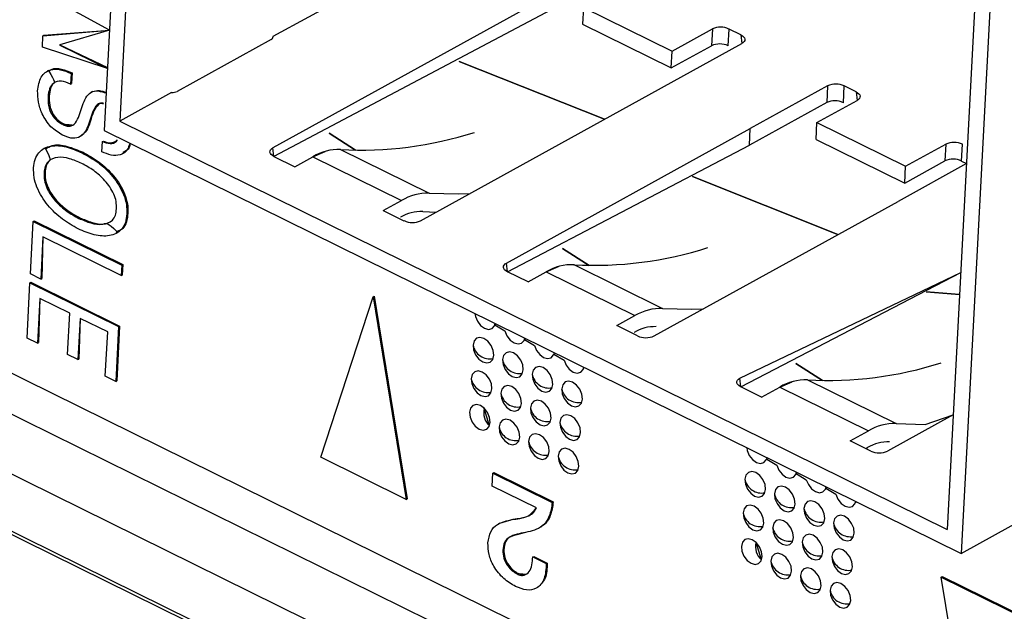
# Model space of a CAD drawing. Units: millimetres. Extents: x 18 to 584, y 10 to 410.
# Drawn here: x 522 to 525, y 172 to 173 of the extents above; entities that cross this region are included whole.
import ezdxf

# ---------------------------------------------------------------- set-up
doc = ezdxf.new("R2010")
doc.units = ezdxf.units.MM

msp = doc.modelspace()

# ---------------------------------------------------------------- linework, layer by layer
at = {"color": 7, "linetype": 'Continuous', "lineweight": 25}
for p, q in [((470.2266, 197.4868), (533.4981, 166.2376)), ((478.2645, 193.9185), (532.9976, 166.8864)), ((478.2087, 193.8421), (533.0992, 166.7322)), ((533.7427, 166.2615), (478.1418, 193.7223)), ((522.7816, 176.9602), (522.5616, 172.7735)), ((522.8192, 176.9416), (522.6014, 172.7977)), ((524.921, 175.9036), (524.7032, 171.7596)), ((524.9585, 175.885), (524.7385, 171.6983)), ((523.3673, 173.2206), (522.9905, 173.0125)), ((523.8063, 173.1803), (522.9903, 172.7297)), ((523.8041, 173.1376), (522.993, 172.7077)), ((522.575, 173.0288), (522.4116, 173.1187)), ((523.7792, 173.0869), (523.777, 173.0441)), ((523.7792, 173.0869), (524.0044, 172.9756)), ((523.777, 173.0441), (524.0022, 172.9329)), ((522.4046, 172.9855), (522.4061, 173.0145)), ((522.4061, 173.0145), (522.575, 173.0288)), ((522.4061, 173.0145), (522.4087, 173.0159)), ((522.4087, 173.0159), (522.575, 173.0288)), ((522.575, 173.0288), (522.4486, 172.9917)), ((522.9905, 173.0125), (522.9905, 173.0125)), ((524.0044, 172.9756), (524.1066, 173.0321)), ((524.1066, 173.0321), (524.1044, 172.9893)), ((524.1466, 172.9891), (524.1489, 173.0318)), ((524.1789, 173.017), (524.1489, 173.0318)), ((524.1789, 173.017), (524.1817, 172.995)), ((522.5699, 172.9312), (522.4046, 172.9855)), ((522.4486, 172.9917), (522.5701, 172.9339)), ((522.4486, 172.9917), (522.4486, 172.9911)), ((522.4486, 172.9911), (522.4486, 172.9917)), ((522.4486, 172.9911), (522.5699, 172.9312)), ((522.9856, 173.0051), (522.747, 172.8733)), ((523.3656, 172.5443), (524.1817, 172.995)), ((524.0022, 172.9329), (524.1044, 172.9893)), ((524.1466, 172.9891), (524.1466, 172.9891)), ((524.0022, 172.9329), (524.0044, 172.9756)), ((523.4633, 172.9495), (523.8325, 172.8022)), ((523.8325, 172.8022), (523.4633, 172.9495)), ((522.4203, 172.9262), (522.417, 172.9244)), ((522.4778, 172.9186), (522.4764, 172.892)), ((522.4778, 172.9186), (522.4804, 172.9201)), ((522.4804, 172.9201), (522.479, 172.8935)), ((522.4764, 172.892), (522.479, 172.8935)), ((524.3994, 172.8875), (524.2029, 172.779)), ((524.3994, 172.8875), (524.3971, 172.8447)), ((524.4394, 172.8445), (524.4416, 172.8873)), ((524.4717, 172.8724), (524.4416, 172.8873)), ((522.419, 172.8601), (522.4216, 172.8616)), ((522.5316, 172.8726), (522.5283, 172.8708)), ((522.7331, 172.8704), (522.6014, 172.7977)), ((524.4717, 172.8724), (524.4744, 172.8504)), ((524.3971, 172.8447), (524.2007, 172.7363)), ((524.3723, 172.794), (524.4744, 172.8504)), ((524.4394, 172.8445), (524.4394, 172.8445)), ((522.4573, 172.7887), (522.4599, 172.7902)), ((522.6014, 172.7977), (524.7032, 171.7596)), ((524.37, 172.7512), (524.3723, 172.794)), ((524.3723, 172.794), (524.5974, 172.6827)), ((522.5019, 172.76), (522.5027, 172.7595)), ((522.5616, 172.7735), (524.7385, 171.6983)), ((523.1329, 172.767), (523.2005, 172.7237)), ((523.2005, 172.7237), (523.1329, 172.767)), ((523.5833, 172.4368), (524.2029, 172.779)), ((524.2007, 172.7363), (524.2029, 172.779)), ((522.5556, 172.7197), (522.557, 172.7456)), ((522.557, 172.7456), (522.5596, 172.7471)), ((523.5861, 172.4148), (524.2007, 172.7363)), ((524.37, 172.7512), (524.5952, 172.64)), ((524.5974, 172.6827), (524.6996, 172.7392)), ((524.6996, 172.7392), (524.6974, 172.6964)), ((524.7397, 172.6962), (524.7419, 172.739)), ((524.7419, 172.739), (524.7419, 172.739)), ((522.413, 172.7268), (522.4085, 172.728)), ((522.506, 172.7169), (522.5086, 172.7183)), ((522.6081, 172.7145), (522.6098, 172.718)), ((522.993, 172.7077), (522.9903, 172.7297)), ((523.0917, 172.7072), (523.1229, 172.7206)), ((523.162, 172.7255), (523.3872, 172.6143)), ((522.993, 172.7077), (523.0456, 172.6817)), ((523.0456, 172.6817), (523.0917, 172.7072)), ((523.0917, 172.7072), (523.3169, 172.596)), ((524.7521, 172.6901), (524.5783, 172.5936)), ((524.5952, 172.64), (524.6974, 172.6964)), ((524.7397, 172.6962), (524.7521, 172.6901)), ((522.4088, 172.6658), (522.4114, 172.6673)), ((524.5952, 172.64), (524.5974, 172.6827)), ((524.0564, 172.6566), (524.4255, 172.5093)), ((524.4255, 172.5093), (524.0564, 172.6566)), ((523.2708, 172.5705), (523.3169, 172.596)), ((523.9586, 172.2515), (524.5783, 172.5936)), ((522.6194, 172.5618), (522.622, 172.5633)), ((523.2708, 172.5705), (523.3233, 172.5445)), ((523.3709, 172.5679), (523.4052, 172.5662)), ((522.3743, 172.4092), (522.3813, 172.5428)), ((522.3813, 172.5428), (522.3839, 172.5442)), ((522.3813, 172.5428), (522.6065, 172.4316)), ((522.3839, 172.5442), (522.6091, 172.433)), ((522.4972, 172.5504), (522.4999, 172.5519)), ((523.3147, 172.5533), (523.3147, 172.5533)), ((522.5926, 172.5124), (522.5941, 172.5168)), ((522.4062, 172.5032), (522.4006, 172.3962)), ((522.4062, 172.5032), (522.4032, 172.3977)), ((522.6051, 172.4049), (522.4062, 172.5032)), ((523.7259, 172.4741), (523.7935, 172.4308)), ((523.7935, 172.4308), (523.7259, 172.4741)), ((523.5861, 172.4148), (523.5833, 172.4368)), ((522.4006, 172.3962), (522.3743, 172.4092)), ((522.6065, 172.4316), (522.6051, 172.4049)), ((522.6065, 172.4316), (522.6091, 172.433)), ((522.6091, 172.433), (522.6077, 172.4064)), ((523.6386, 172.3888), (523.5861, 172.4148)), ((523.6386, 172.3888), (523.6847, 172.4143)), ((523.6847, 172.4143), (523.716, 172.4277)), ((523.6847, 172.4143), (523.9099, 172.3031)), ((523.755, 172.4327), (523.9802, 172.3214)), ((524.1763, 172.1439), (524.7376, 172.4124)), ((524.1791, 172.1219), (524.7376, 172.4124)), ((522.3657, 172.2462), (522.3731, 172.3863)), ((522.3731, 172.3863), (522.3757, 172.3878)), ((522.3731, 172.3863), (522.5983, 172.2751)), ((522.3757, 172.3878), (522.6009, 172.2766)), ((522.4006, 172.3962), (522.4032, 172.3977)), ((522.6051, 172.4049), (522.6077, 172.4064)), ((524.6494, 172.3637), (524.7346, 172.3566)), ((524.7346, 172.3566), (524.6494, 172.3637)), ((522.398, 172.3467), (522.392, 172.2332)), ((522.398, 172.3467), (522.3947, 172.2347)), ((522.474, 172.3091), (522.398, 172.3467)), ((523.1117, 171.9432), (523.2446, 172.351)), ((523.2446, 172.351), (523.2472, 172.3525)), ((523.2446, 172.351), (523.3289, 171.836)), ((523.2472, 172.3525), (523.3316, 171.8374)), ((522.4685, 172.2042), (522.474, 172.3091)), ((522.5004, 172.2961), (522.4949, 172.1912)), ((522.5004, 172.2961), (522.4975, 172.1926)), ((522.5706, 172.2615), (522.5004, 172.2961)), ((523.8638, 172.2776), (523.9099, 172.3031)), ((522.5646, 172.1489), (522.5706, 172.2615)), ((522.5983, 172.2751), (522.591, 172.1359)), ((522.6009, 172.2766), (522.5936, 172.1373)), ((522.5983, 172.2751), (522.6009, 172.2766)), ((523.9163, 172.2517), (523.8638, 172.2776)), ((523.9077, 172.2604), (523.9077, 172.2604)), ((523.9639, 172.275), (523.9639, 172.275)), ((522.392, 172.2332), (522.3657, 172.2462)), ((522.392, 172.2332), (522.3947, 172.2347)), ((522.4949, 172.1912), (522.4685, 172.2042)), ((522.4949, 172.1912), (522.4975, 172.1926)), ((524.3189, 172.1812), (524.3865, 172.1379)), ((524.3865, 172.1379), (524.3189, 172.1812)), ((522.591, 172.1359), (522.5646, 172.1489)), ((522.591, 172.1359), (522.5936, 172.1373)), ((524.1791, 172.1219), (524.1763, 172.1439)), ((524.2778, 172.1214), (524.309, 172.1349)), ((524.348, 172.1398), (524.5732, 172.0285)), ((521.5676, 172.1218), (523.3081, 171.262)), ((524.2316, 172.0959), (524.1791, 172.1219)), ((524.2316, 172.0959), (524.2778, 172.1214)), ((524.2778, 172.1214), (524.503, 172.0102)), ((523.5406, 172.0231), (523.5272, 172.0673)), ((524.7185, 172.0507), (524.5517, 171.9586)), ((524.4568, 171.9847), (524.503, 172.0102)), ((524.5094, 171.9588), (524.4568, 171.9847)), ((524.4965, 171.9651), (524.5007, 171.9675)), ((524.5569, 171.9822), (524.5569, 171.9822)), ((523.3289, 171.836), (523.1117, 171.9432)), ((524.7385, 171.6983), (525.1882, 171.9466)), ((523.5472, 171.8698), (523.5489, 171.9026)), ((523.5489, 171.9026), (523.5515, 171.9041)), ((523.5489, 171.9026), (523.6999, 171.8281)), ((523.5515, 171.9041), (523.7025, 171.8295)), ((523.6598, 171.8142), (523.5472, 171.8698)), ((523.3289, 171.836), (523.3316, 171.8374)), ((523.6999, 171.8281), (523.7025, 171.8295)), ((523.5668, 171.7755), (523.6002, 171.786)), ((523.5976, 171.7845), (523.6002, 171.786)), ((523.5668, 171.7755), (523.5635, 171.7737)), ((523.6685, 171.764), (523.6685, 171.764)), ((524.2312, 171.6821), (524.2178, 171.7262)), ((523.5742, 171.7065), (523.5768, 171.708)), ((523.6503, 171.6896), (523.6529, 171.691)), ((523.6503, 171.6896), (523.6848, 171.6725)), ((523.6529, 171.691), (523.6874, 171.674)), ((523.6848, 171.6725), (523.6874, 171.674)), ((523.6108, 171.6462), (523.6135, 171.6476)), ((524.6877, 171.6382), (524.6903, 171.6397)), ((524.6877, 171.6382), (524.9049, 171.531)), ((524.7721, 171.1232), (524.6877, 171.6382)), ((524.6903, 171.6397), (524.9076, 171.5324)), ((523.6628, 171.612), (523.6628, 171.612))]:
    msp.add_line(p, q, dxfattribs=at)
at = {"color": 7, "linetype": 'Continuous', "lineweight": 25, "flags": 128}
for points in [[(524.1789, 173.017), (524.1829, 173.0146), (524.186, 173.0119), (524.1881, 173.009), (524.1891, 173.006), (524.1889, 173.0029), (524.1875, 173), (524.1851, 172.9973), (524.1817, 172.995)], [(524.4717, 172.8724), (524.4757, 172.87), (524.4788, 172.8673), (524.4809, 172.8644), (524.4818, 172.8614), (524.4816, 172.8583), (524.4803, 172.8554), (524.4778, 172.8527), (524.4744, 172.8504)], [(522.993, 172.7077), (522.989, 172.71), (522.9859, 172.7128), (522.9839, 172.7157), (522.9829, 172.7187), (522.9831, 172.7218), (522.9844, 172.7247), (522.9869, 172.7274), (522.9903, 172.7297)], [(523.3872, 172.6143), (523.4614, 172.6125), (523.4912, 172.6137)], [(523.5861, 172.4148), (523.582, 172.4172), (523.5789, 172.4199), (523.5769, 172.4228), (523.5759, 172.4258), (523.5761, 172.4289), (523.5775, 172.4318), (523.5799, 172.4345), (523.5833, 172.4368)], [(523.9802, 172.3214), (524.0544, 172.3196), (524.0842, 172.3208)], [(523.5033, 172.3084), (523.5046, 172.3013), (523.5098, 172.2887), (523.5179, 172.2781), (523.5279, 172.2708), (523.538, 172.2681), (523.5469, 172.2704), (523.5531, 172.2773), (523.5551, 172.2828)], [(523.5541, 172.2795), (523.5796, 172.2642), (523.5848, 172.2517), (523.593, 172.241), (523.6029, 172.2337), (523.6131, 172.2311), (523.622, 172.2333), (523.6282, 172.2402), (523.6301, 172.2458)], [(523.4987, 172.2283), (523.5001, 172.2158), (523.5053, 172.2033), (523.5134, 172.1926), (523.5234, 172.1854), (523.5336, 172.1827), (523.5424, 172.185), (523.5486, 172.1918), (523.5512, 172.2023), (523.5498, 172.2147), (523.5446, 172.2272), (523.5365, 172.2379), (523.5265, 172.2452), (523.5163, 172.2479), (523.5075, 172.2456), (523.5013, 172.2387), (523.4987, 172.2283)], [(523.6291, 172.2424), (523.6547, 172.2271), (523.6599, 172.2146), (523.6681, 172.2039), (523.678, 172.1967), (523.6882, 172.194), (523.697, 172.1962), (523.7032, 172.2031), (523.7052, 172.2087)], [(523.5737, 172.1912), (523.5751, 172.1787), (523.5803, 172.1662), (523.5885, 172.1555), (523.5984, 172.1483), (523.6086, 172.1456), (523.6175, 172.1479), (523.6237, 172.1548), (523.6263, 172.1652), (523.6249, 172.1777), (523.6197, 172.1902), (523.6115, 172.2009), (523.6016, 172.2081), (523.5914, 172.2108), (523.5825, 172.2085), (523.5763, 172.2016), (523.5737, 172.1912)], [(523.7042, 172.2053), (523.7298, 172.19), (523.7349, 172.1775), (523.7431, 172.1668), (523.7531, 172.1596), (523.7632, 172.1569), (523.7721, 172.1592), (523.7783, 172.1661), (523.7803, 172.1716)], [(523.4942, 172.1428), (523.4956, 172.1304), (523.5008, 172.1179), (523.509, 172.1072), (523.5189, 172.0999), (523.5291, 172.0972), (523.5379, 172.0995), (523.5441, 172.1064), (523.5467, 172.1169), (523.5453, 172.1293), (523.5401, 172.1418), (523.532, 172.1525), (523.522, 172.1597), (523.5119, 172.1624), (523.503, 172.1602), (523.4968, 172.1533), (523.4942, 172.1428)], [(523.6488, 172.1541), (523.6502, 172.1417), (523.6554, 172.1292), (523.6636, 172.1185), (523.6735, 172.1112), (523.6837, 172.1085), (523.6925, 172.1108), (523.6988, 172.1177), (523.7014, 172.1282), (523.7, 172.1406), (523.6948, 172.1531), (523.6866, 172.1638), (523.6767, 172.171), (523.6665, 172.1737), (523.6576, 172.1714), (523.6514, 172.1646), (523.6488, 172.1541)], [(523.7239, 172.117), (523.7253, 172.1046), (523.7305, 172.0921), (523.7386, 172.0814), (523.7486, 172.0741), (523.7587, 172.0715), (523.7676, 172.0737), (523.7738, 172.0806), (523.7764, 172.0911), (523.775, 172.1035), (523.7698, 172.116), (523.7617, 172.1267), (523.7517, 172.134), (523.7415, 172.1366), (523.7327, 172.1344), (523.7265, 172.1275), (523.7239, 172.117)], [(524.1791, 172.1219), (524.1751, 172.1243), (524.172, 172.127), (524.1699, 172.1299), (524.1689, 172.133), (524.1691, 172.136), (524.1705, 172.1389), (524.1729, 172.1416), (524.1763, 172.1439)], [(523.5693, 172.1057), (523.5707, 172.0933), (523.5758, 172.0808), (523.584, 172.0701), (523.594, 172.0629), (523.6041, 172.0602), (523.613, 172.0624), (523.6192, 172.0693), (523.6218, 172.0798), (523.6204, 172.0922), (523.6152, 172.1047), (523.607, 172.1154), (523.5971, 172.1227), (523.5869, 172.1254), (523.5781, 172.1231), (523.5719, 172.1162), (523.5693, 172.1057)], [(523.6443, 172.0687), (523.6457, 172.0562), (523.6509, 172.0437), (523.6591, 172.033), (523.669, 172.0258), (523.6792, 172.0231), (523.6881, 172.0254), (523.6943, 172.0323), (523.6969, 172.0427), (523.6955, 172.0551), (523.6903, 172.0677), (523.6821, 172.0783), (523.6722, 172.0856), (523.662, 172.0883), (523.6531, 172.086), (523.6469, 172.0791), (523.6443, 172.0687)], [(523.4897, 172.0574), (523.4911, 172.0449), (523.4963, 172.0324), (523.5045, 172.0217), (523.5144, 172.0145), (523.5246, 172.0118), (523.5334, 172.0141), (523.5396, 172.021), (523.5422, 172.0314), (523.5408, 172.0438), (523.5357, 172.0564), (523.5275, 172.0671), (523.5175, 172.0743), (523.5074, 172.077), (523.4985, 172.0747), (523.4923, 172.0678), (523.4897, 172.0574)], [(523.5648, 172.0203), (523.5662, 172.0079), (523.5713, 171.9953), (523.5795, 171.9847), (523.5895, 171.9774), (523.5996, 171.9747), (523.6085, 171.977), (523.6147, 171.9839), (523.6173, 171.9943), (523.6159, 172.0068), (523.6107, 172.0193), (523.6025, 172.03), (523.5926, 172.0372), (523.5824, 172.0399), (523.5736, 172.0376), (523.5674, 172.0307), (523.5648, 172.0203)], [(523.7194, 172.0316), (523.7208, 172.0192), (523.726, 172.0066), (523.7342, 171.9959), (523.7441, 171.9887), (523.7543, 171.986), (523.7631, 171.9883), (523.7693, 171.9952), (523.7719, 172.0056), (523.7705, 172.0181), (523.7653, 172.0306), (523.7572, 172.0413), (523.7472, 172.0485), (523.7371, 172.0512), (523.7282, 172.0489), (523.722, 172.042), (523.7194, 172.0316)], [(524.5732, 172.0285), (524.6474, 172.0267), (524.7185, 172.0507)], [(523.6398, 171.9832), (523.6412, 171.9708), (523.6464, 171.9583), (523.6546, 171.9476), (523.6645, 171.9403), (523.6747, 171.9376), (523.6836, 171.9399), (523.6898, 171.9468), (523.6924, 171.9573), (523.691, 171.9697), (523.6858, 171.9822), (523.6776, 171.9929), (523.6677, 172.0001), (523.6575, 172.0028), (523.6486, 172.0006), (523.6424, 171.9937), (523.6398, 171.9832)], [(523.7149, 171.9461), (523.7163, 171.9337), (523.7215, 171.9212), (523.7297, 171.9105), (523.7396, 171.9033), (523.7498, 171.9006), (523.7586, 171.9028), (523.7648, 171.9097), (523.7674, 171.9202), (523.766, 171.9326), (523.7609, 171.9451), (523.7527, 171.9558), (523.7427, 171.9631), (523.7326, 171.9658), (523.7237, 171.9635), (523.7175, 171.9566), (523.7149, 171.9461)], [(524.1939, 171.9673), (524.1952, 171.9602), (524.2004, 171.9477), (524.2085, 171.937), (524.2185, 171.9297), (524.2286, 171.927), (524.2375, 171.9293), (524.2437, 171.9362), (524.2457, 171.9417)], [(524.2447, 171.9384), (524.2702, 171.9231), (524.2754, 171.9106), (524.2836, 171.8999), (524.2935, 171.8927), (524.3037, 171.89), (524.3126, 171.8922), (524.3188, 171.8991), (524.3207, 171.9047)], [(524.1893, 171.8872), (524.1907, 171.8747), (524.1959, 171.8622), (524.204, 171.8515), (524.214, 171.8443), (524.2242, 171.8416), (524.233, 171.8439), (524.2392, 171.8508), (524.2418, 171.8612), (524.2404, 171.8736), (524.2352, 171.8862), (524.2271, 171.8969), (524.2171, 171.9041), (524.207, 171.9068), (524.1981, 171.9045), (524.1919, 171.8976), (524.1893, 171.8872)], [(524.3197, 171.9013), (524.3453, 171.886), (524.3505, 171.8735), (524.3587, 171.8628), (524.3686, 171.8556), (524.3788, 171.8529), (524.3876, 171.8552), (524.3938, 171.8621), (524.3958, 171.8676)], [(524.2643, 171.8501), (524.2657, 171.8377), (524.2709, 171.8251), (524.2791, 171.8145), (524.289, 171.8072), (524.2992, 171.8045), (524.3081, 171.8068), (524.3143, 171.8137), (524.3169, 171.8241), (524.3155, 171.8366), (524.3103, 171.8491), (524.3021, 171.8598), (524.2922, 171.867), (524.282, 171.8697), (524.2732, 171.8674), (524.2669, 171.8606), (524.2643, 171.8501)], [(524.3948, 171.8642), (524.4204, 171.849), (524.4256, 171.8364), (524.4337, 171.8258), (524.4437, 171.8185), (524.4538, 171.8158), (524.4627, 171.8181), (524.4689, 171.825), (524.4709, 171.8305)], [(524.1848, 171.8017), (524.1862, 171.7893), (524.1914, 171.7768), (524.1996, 171.7661), (524.2095, 171.7588), (524.2197, 171.7562), (524.2285, 171.7584), (524.2347, 171.7653), (524.2373, 171.7758), (524.2359, 171.7882), (524.2308, 171.8007), (524.2226, 171.8114), (524.2126, 171.8187), (524.2025, 171.8213), (524.1936, 171.8191), (524.1874, 171.8122), (524.1848, 171.8017)], [(524.3394, 171.813), (524.3408, 171.8006), (524.346, 171.7881), (524.3542, 171.7774), (524.3641, 171.7701), (524.3743, 171.7675), (524.3832, 171.7697), (524.3894, 171.7766), (524.392, 171.7871), (524.3906, 171.7995), (524.3854, 171.812), (524.3772, 171.8227), (524.3673, 171.83), (524.3571, 171.8326), (524.3482, 171.8304), (524.342, 171.8235), (524.3394, 171.813)], [(524.2599, 171.7647), (524.2613, 171.7522), (524.2664, 171.7397), (524.2746, 171.729), (524.2846, 171.7218), (524.2947, 171.7191), (524.3036, 171.7214), (524.3098, 171.7282), (524.3124, 171.7387), (524.311, 171.7511), (524.3058, 171.7636), (524.2976, 171.7743), (524.2877, 171.7816), (524.2775, 171.7843), (524.2687, 171.782), (524.2625, 171.7751), (524.2599, 171.7647)], [(524.4145, 171.7759), (524.4159, 171.7635), (524.4211, 171.751), (524.4292, 171.7403), (524.4392, 171.7331), (524.4494, 171.7304), (524.4582, 171.7326), (524.4644, 171.7395), (524.467, 171.75), (524.4656, 171.7624), (524.4604, 171.7749), (524.4523, 171.7856), (524.4423, 171.7929), (524.4322, 171.7956), (524.4233, 171.7933), (524.4171, 171.7864), (524.4145, 171.7759)], [(524.1803, 171.7163), (524.1817, 171.7039), (524.1869, 171.6913), (524.1951, 171.6806), (524.205, 171.6734), (524.2152, 171.6707), (524.224, 171.673), (524.2302, 171.6799), (524.2328, 171.6903), (524.2314, 171.7028), (524.2263, 171.7153), (524.2181, 171.726), (524.2081, 171.7332), (524.198, 171.7359), (524.1891, 171.7336), (524.1829, 171.7267), (524.1803, 171.7163)], [(524.3349, 171.7276), (524.3363, 171.7151), (524.3415, 171.7026), (524.3497, 171.6919), (524.3596, 171.6847), (524.3698, 171.682), (524.3787, 171.6843), (524.3849, 171.6912), (524.3875, 171.7016), (524.3861, 171.7141), (524.3809, 171.7266), (524.3727, 171.7373), (524.3628, 171.7445), (524.3526, 171.7472), (524.3437, 171.7449), (524.3375, 171.738), (524.3349, 171.7276)], [(524.41, 171.6905), (524.4114, 171.6781), (524.4166, 171.6656), (524.4248, 171.6549), (524.4347, 171.6476), (524.4449, 171.6449), (524.4537, 171.6472), (524.4599, 171.6541), (524.4625, 171.6646), (524.4611, 171.677), (524.456, 171.6895), (524.4478, 171.7002), (524.4378, 171.7074), (524.4277, 171.7101), (524.4188, 171.7078), (524.4126, 171.701), (524.41, 171.6905)], [(524.2554, 171.6792), (524.2568, 171.6668), (524.262, 171.6543), (524.2701, 171.6436), (524.2801, 171.6363), (524.2902, 171.6336), (524.2991, 171.6359), (524.3053, 171.6428), (524.3079, 171.6533), (524.3065, 171.6657), (524.3013, 171.6782), (524.2931, 171.6889), (524.2832, 171.6961), (524.273, 171.6988), (524.2642, 171.6966), (524.258, 171.6897), (524.2554, 171.6792)], [(524.3304, 171.6421), (524.3318, 171.6297), (524.337, 171.6172), (524.3452, 171.6065), (524.3551, 171.5993), (524.3653, 171.5966), (524.3742, 171.5988), (524.3804, 171.6057), (524.383, 171.6162), (524.3816, 171.6286), (524.3764, 171.6411), (524.3682, 171.6518), (524.3583, 171.6591), (524.3481, 171.6618), (524.3392, 171.6595), (524.333, 171.6526), (524.3304, 171.6421)], [(524.4055, 171.6051), (524.4069, 171.5926), (524.4121, 171.5801), (524.4203, 171.5694), (524.4302, 171.5622), (524.4404, 171.5595), (524.4492, 171.5618), (524.4554, 171.5687), (524.458, 171.5791), (524.4566, 171.5915), (524.4515, 171.6041), (524.4433, 171.6147), (524.4333, 171.622), (524.4232, 171.6247), (524.4143, 171.6224), (524.4081, 171.6155), (524.4055, 171.6051)]]:
    msp.add_lwpolyline(points, dxfattribs=at)
at = {"color": 7, "linetype": 'Continuous', "lineweight": 25}
for centre, radius, start, end in [((524.1275, 172.9863), 0.0503, 64.8639, 114.5883), ((522.9828, 173.0123), 0.00773, 291.3545, 1.6745), ((524.1253, 172.9436), 0.0503, 64.8639, 114.5883), ((524.4203, 172.8417), 0.0503, 64.8639, 114.5883), ((522.7341, 172.8993), 0.029, 267.8557, 296.2706), ((524.418, 172.799), 0.0503, 64.8639, 114.5883), ((523.2142, 173.6674), 0.9433, 266.8259, 287.7774), ((524.7205, 172.6934), 0.0503, 64.8639, 114.5883), ((523.158, 172.5971), 0.1285, 88.222, 121.0406), ((524.7183, 172.6507), 0.0503, 64.8639, 114.5883), ((523.3832, 172.4859), 0.1285, 88.222, 121.0406), ((523.3677, 172.4652), 0.1028, 88.222, 121.0406), ((523.3447, 172.5901), 0.0503, 244.8639, 294.5883), ((523.8072, 173.3745), 0.9433, 266.8259, 287.7774), ((523.751, 172.3042), 0.1285, 88.222, 121.0406), ((523.9762, 172.193), 0.1285, 88.222, 121.0406), ((523.5901, 172.2707), 0.0371, 160.8952, 166.2869), ((523.9607, 172.1723), 0.1028, 88.222, 121.0406), ((523.6652, 172.2336), 0.0371, 160.8952, 166.2869), ((523.9377, 172.2972), 0.0503, 244.8639, 294.5883), ((523.5412, 172.2366), 0.0434, 191.079, 281.1052), ((523.6163, 172.1995), 0.0434, 191.079, 281.1052), ((523.7403, 172.1965), 0.0371, 160.8952, 166.2869), ((523.8153, 172.1595), 0.0371, 160.8952, 166.2869), ((524.4002, 173.0816), 0.9433, 266.8259, 287.7774), ((523.5367, 172.1511), 0.0434, 191.079, 281.1052), ((523.6914, 172.1624), 0.0434, 191.079, 281.1052), ((524.344, 172.0113), 0.1285, 88.222, 121.0406), ((523.7664, 172.1254), 0.0434, 191.079, 281.1052), ((523.6118, 172.1141), 0.0434, 191.079, 281.1052), ((523.5691, 172.0559), 0.0434, 164.7205, 228.9675), ((523.6869, 172.077), 0.0434, 191.079, 281.1052), ((523.6073, 172.0286), 0.0434, 191.079, 281.1052), ((523.7619, 172.0399), 0.0434, 191.079, 281.1052), ((524.5692, 171.9001), 0.1285, 88.222, 121.0406), ((523.6824, 171.9916), 0.0434, 191.079, 281.1052), ((524.5537, 171.8794), 0.1028, 88.222, 121.0406), ((524.5307, 172.0043), 0.0503, 244.8639, 294.5883), ((523.7574, 171.9545), 0.0434, 191.079, 281.1052), ((524.2807, 171.9296), 0.0371, 160.8952, 166.2869), ((524.2318, 171.8955), 0.0434, 191.079, 281.1052), ((524.3558, 171.8925), 0.0371, 160.8952, 166.2869), ((524.4309, 171.8554), 0.0371, 160.8952, 166.2869), ((524.3069, 171.8584), 0.0434, 191.079, 281.1052), ((524.382, 171.8214), 0.0434, 191.079, 281.1052), ((524.5059, 171.8184), 0.0371, 160.8952, 166.2869), ((524.2273, 171.8101), 0.0434, 191.079, 281.1052), ((524.3024, 171.773), 0.0434, 191.079, 281.1052), ((524.457, 171.7843), 0.0434, 191.079, 281.1052), ((524.2597, 171.7148), 0.0434, 164.7205, 228.9674), ((524.3775, 171.7359), 0.0434, 191.079, 281.1052), ((524.4525, 171.6988), 0.0434, 191.079, 281.1052), ((524.2979, 171.6875), 0.0434, 191.079, 281.1052), ((524.373, 171.6505), 0.0434, 191.079, 281.1052), ((524.4481, 171.6134), 0.0434, 191.079, 281.1052)]:
    msp.add_arc(centre, radius, start, end, dxfattribs=at)
for points, knots in [([(522.3927, 172.8746), (522.3946, 172.8872), (522.3984, 172.9124), (522.4224, 172.93), (522.4505, 172.9304), (522.4687, 172.9226), (522.4778, 172.9186)], [0, 0, 0, 0, 0.279818, 0.55856, 0.779031, 1, 1, 1, 1]), ([(522.4203, 172.9262), (522.4235, 172.9259), (522.4316, 172.9334), (522.4536, 172.9312), (522.4715, 172.9238), (522.4804, 172.9201)], [0, 0, 0, 0, 0.154835, 0.576939, 1, 1, 1, 1]), ([(522.4203, 172.9262), (522.4378, 172.8958), (522.4311, 172.8943), (522.4245, 172.8814), (522.4226, 172.8682), (522.4216, 172.8616)], [0, 0, 0, 0, 0.1023966, 0.5506049, 1, 1, 1, 1]), ([(522.4764, 172.892), (522.4684, 172.8952), (522.4526, 172.9016), (522.4327, 172.8963), (522.4216, 172.8805), (522.4199, 172.8669), (522.419, 172.8601)], [0, 0, 0, 0, 0.280297, 0.55948, 0.779449, 1, 1, 1, 1]), ([(522.4557, 172.7622), (522.4456, 172.7683), (522.4253, 172.7807), (522.4037, 172.8136), (522.3934, 172.8464), (522.3929, 172.8652), (522.3927, 172.8746)], [0, 0, 0, 0, 0.27978, 0.558849, 0.779206, 1, 1, 1, 1]), ([(522.419, 172.8601), (522.419, 172.8525), (522.4191, 172.8374), (522.4275, 172.8142), (522.4421, 172.7972), (522.4522, 172.7916), (522.4573, 172.7887)], [0, 0, 0, 0, 0.280878, 0.559591, 0.779348, 1, 1, 1, 1]), ([(522.4216, 172.8616), (522.4217, 172.854), (522.4217, 172.8389), (522.4302, 172.8156), (522.4447, 172.7986), (522.4548, 172.793), (522.4599, 172.7902)], [0, 0, 0, 0, 0.280878, 0.559591, 0.779348, 1, 1, 1, 1]), ([(522.4573, 172.7887), (522.4609, 172.7872), (522.468, 172.7841), (522.4814, 172.7847), (522.4928, 172.7969), (522.4997, 172.8172), (522.5066, 172.8377), (522.5143, 172.8574), (522.5269, 172.8725), (522.5464, 172.8765), (522.5607, 172.8704), (522.5667, 172.87)], [0, 0, 0, 0, 0.062633, 0.125054, 0.249264, 0.374594, 0.500092, 0.625524, 0.750445, 0.874966, 1, 1, 1, 1]), ([(522.5316, 172.8726), (522.5372, 172.8743), (522.5479, 172.8782), (522.5608, 172.8726), (522.5667, 172.87)], [0, 0, 0, 0, 0.538489, 1, 1, 1, 1]), ([(522.5502, 172.8432), (522.5639, 172.8417), (522.5567, 172.8447), (522.5439, 172.8417), (522.531, 172.8212), (522.524, 172.7923), (522.5121, 172.767), (522.4974, 172.7545), (522.4772, 172.7528), (522.4629, 172.759), (522.4557, 172.7622)], [0, 0, 0, 0, 0.062516, 0.124796, 0.24923, 0.500087, 0.625384, 0.750137, 0.874858, 1, 1, 1, 1]), ([(522.5502, 172.8432), (522.5458, 172.8385), (522.5326, 172.8243), (522.5266, 172.7938), (522.5156, 172.7691), (522.5062, 172.7628), (522.5019, 172.76)], [0, 0, 0, 0, 0.206945, 0.62422, 0.832639, 1, 1, 1, 1]), ([(522.4599, 172.7902), (522.4634, 172.7887), (522.4704, 172.7858), (522.4792, 172.785), (522.4823, 172.7883), (522.4599, 172.7902)], [0, 0, 0, 0, 0.418059, 0.834699, 1, 1, 1, 1]), ([(522.3825, 172.6788), (522.3833, 172.6863), (522.385, 172.7014), (522.3981, 172.724), (522.4257, 172.7374), (522.4652, 172.7343), (522.4924, 172.7227), (522.506, 172.7169)], [0, 0, 0, 0, 0.125186, 0.250244, 0.499175, 0.749354, 1, 1, 1, 1]), ([(522.413, 172.7268), (522.4182, 172.7303), (522.4334, 172.7403), (522.4682, 172.7351), (522.4951, 172.7239), (522.5086, 172.7183)], [0, 0, 0, 0, 0.206484, 0.602872, 1, 1, 1, 1]), ([(522.6274, 172.741), (522.6246, 172.7375), (522.622, 172.7222), (522.6044, 172.7102), (522.5798, 172.7098), (522.5637, 172.7164), (522.5556, 172.7197)], [0, 0, 0, 0, 0.136681, 0.470537, 0.734929, 1, 1, 1, 1]), ([(522.557, 172.7456), (522.5636, 172.7434), (522.5766, 172.7391), (522.5923, 172.7431), (522.5968, 172.752), (522.5909, 172.7463)], [0, 0, 0, 0, 0.39038, 0.777308, 1, 1, 1, 1]), ([(522.5596, 172.7471), (522.5664, 172.7445), (522.578, 172.7402), (522.5871, 172.7445), (522.5909, 172.7463)], [0, 0, 0, 0, 0.583303, 1, 1, 1, 1]), ([(522.6274, 172.741), (522.6269, 172.7373), (522.6249, 172.7255), (522.616, 172.721), (522.6098, 172.718)], [0, 0, 0, 0, 0.307651, 1, 1, 1, 1]), ([(522.413, 172.7268), (522.4278, 172.699), (522.4202, 172.6966), (522.4135, 172.6841), (522.4121, 172.6729), (522.4114, 172.6673)], [0, 0, 0, 0, 0.267933, 0.633646, 1, 1, 1, 1]), ([(522.506, 172.7169), (522.5195, 172.7093), (522.5465, 172.6941), (522.5843, 172.659), (522.6091, 172.6198), (522.6193, 172.5857), (522.6193, 172.5698), (522.6194, 172.5618)], [0, 0, 0, 0, 0.250647, 0.500826, 0.749757, 0.874814, 1, 1, 1, 1]), ([(522.5086, 172.7183), (522.5221, 172.7107), (522.5491, 172.6956), (522.587, 172.6604), (522.6118, 172.6212), (522.6219, 172.5871), (522.622, 172.5712), (522.622, 172.5633)], [0, 0, 0, 0, 0.250647, 0.500826, 0.749757, 0.874814, 1, 1, 1, 1]), ([(522.5046, 172.6902), (522.4943, 172.6947), (522.4736, 172.7036), (522.4434, 172.7077), (522.4214, 172.6995), (522.4108, 172.6829), (522.4094, 172.6715), (522.4088, 172.6658)], [0, 0, 0, 0, 0.250713, 0.500958, 0.749805, 0.874793, 1, 1, 1, 1]), ([(522.593, 172.5748), (522.593, 172.5809), (522.5929, 172.593), (522.5845, 172.619), (522.5645, 172.6478), (522.5353, 172.6731), (522.5148, 172.6845), (522.5046, 172.6902)], [0, 0, 0, 0, 0.125208, 0.250196, 0.499024, 0.749281, 1, 1, 1, 1]), ([(522.4958, 172.5238), (522.4823, 172.5314), (522.4554, 172.5466), (522.4175, 172.5817), (522.3927, 172.6209), (522.3825, 172.655), (522.3825, 172.6709), (522.3825, 172.6788)], [0, 0, 0, 0, 0.250639, 0.500777, 0.749735, 0.874808, 1, 1, 1, 1]), ([(522.4088, 172.6658), (522.4088, 172.6598), (522.4089, 172.6477), (522.4174, 172.6217), (522.4373, 172.5928), (522.4665, 172.5675), (522.487, 172.5561), (522.4972, 172.5504)], [0, 0, 0, 0, 0.1252139, 0.2502161, 0.499046, 0.7492723, 1, 1, 1, 1]), ([(522.4114, 172.6673), (522.4115, 172.6612), (522.4115, 172.6491), (522.42, 172.6232), (522.44, 172.5943), (522.4691, 172.569), (522.4896, 172.5576), (522.4999, 172.5519)], [0, 0, 0, 0, 0.1252139, 0.2502161, 0.499046, 0.7492723, 1, 1, 1, 1]), ([(522.6194, 172.5618), (522.6185, 172.5543), (522.6168, 172.5393), (522.6037, 172.5167), (522.5761, 172.5033), (522.5366, 172.5065), (522.5094, 172.518), (522.4958, 172.5238)], [0, 0, 0, 0, 0.125192, 0.250264, 0.499221, 0.74936, 1, 1, 1, 1]), ([(522.4972, 172.5504), (522.5075, 172.546), (522.5282, 172.5371), (522.5584, 172.5331), (522.5804, 172.5412), (522.5911, 172.5577), (522.5924, 172.5691), (522.593, 172.5748)], [0, 0, 0, 0, 0.250734, 0.500973, 0.749783, 0.874785, 1, 1, 1, 1]), ([(522.622, 172.5633), (522.6211, 172.5559), (522.6193, 172.541), (522.6103, 172.5231), (522.5994, 172.5188), (522.5941, 172.5168)], [0, 0, 0, 0, 0.339678, 0.67903, 1, 1, 1, 1]), ([(522.4999, 172.5519), (522.5101, 172.5476), (522.5306, 172.5389), (522.5581, 172.5336), (522.5709, 172.5408), (522.5941, 172.5168)], [0, 0, 0, 0, 0.382157, 0.763559, 1, 1, 1, 1]), ([(523.5976, 171.7845), (523.6111, 171.7864), (523.63, 171.7889), (523.6514, 171.7995), (523.657, 171.8093), (523.6598, 171.8142)], [0, 0, 0, 0, 0.560791, 0.781035, 1, 1, 1, 1]), ([(523.6002, 171.786), (523.6142, 171.7872), (523.6305, 171.7886), (523.6437, 171.7967), (523.6598, 171.8142)], [0, 0, 0, 0, 0.852434, 1, 1, 1, 1]), ([(523.6999, 171.8281), (523.6981, 171.816), (523.6945, 171.792), (523.6774, 171.7681), (523.655, 171.7567), (523.6397, 171.7536), (523.632, 171.7521)], [0, 0, 0, 0, 0.280146, 0.559384, 0.779449, 1, 1, 1, 1]), ([(523.7025, 171.8295), (523.7006, 171.8176), (523.697, 171.7938), (523.683, 171.7721), (523.671, 171.7664), (523.6685, 171.764)], [0, 0, 0, 0, 0.420989, 0.840614, 1, 1, 1, 1]), ([(523.5366, 171.7252), (523.5382, 171.7354), (523.5413, 171.7558), (523.5636, 171.7771), (523.5847, 171.7817), (523.5976, 171.7845)], [0, 0, 0, 0, 0.27924, 0.559032, 1, 1, 1, 1]), ([(523.632, 171.7521), (523.6248, 171.7505), (523.6104, 171.7474), (523.5911, 171.7413), (523.577, 171.7279), (523.5751, 171.7136), (523.5742, 171.7065)], [0, 0, 0, 0, 0.280863, 0.561254, 0.78062, 1, 1, 1, 1]), ([(523.632, 171.7521), (523.5947, 171.7412), (523.5886, 171.739), (523.5798, 171.729), (523.5778, 171.715), (523.5768, 171.708)], [0, 0, 0, 0, 0.070923, 0.535447, 1, 1, 1, 1]), ([(523.6069, 171.6144), (523.5966, 171.6205), (523.576, 171.6327), (523.5514, 171.6628), (523.5374, 171.6962), (523.5369, 171.7155), (523.5366, 171.7252)], [0, 0, 0, 0, 0.280476, 0.559923, 0.779788, 1, 1, 1, 1]), ([(523.5742, 171.7065), (523.5745, 171.6999), (523.5753, 171.6865), (523.5853, 171.6675), (523.5978, 171.6538), (523.6065, 171.6487), (523.6108, 171.6462)], [0, 0, 0, 0, 0.279299, 0.55878, 0.779263, 1, 1, 1, 1]), ([(523.5768, 171.708), (523.5772, 171.7013), (523.578, 171.688), (523.5879, 171.6689), (523.6005, 171.6553), (523.6091, 171.6502), (523.6135, 171.6476)], [0, 0, 0, 0, 0.279299, 0.55878, 0.779263, 1, 1, 1, 1]), ([(523.6108, 171.6462), (523.6139, 171.6449), (523.62, 171.6423), (523.6315, 171.6429), (523.6424, 171.6515), (523.649, 171.6689), (523.6498, 171.6827), (523.6503, 171.6896)], [0, 0, 0, 0, 0.125296, 0.250444, 0.499192, 0.749278, 1, 1, 1, 1]), ([(523.6848, 171.6725), (523.684, 171.6591), (523.6823, 171.6323), (523.6625, 171.6079), (523.6348, 171.6032), (523.6162, 171.6107), (523.6069, 171.6144)], [0, 0, 0, 0, 0.280562, 0.559293, 0.779454, 1, 1, 1, 1]), ([(523.6874, 171.674), (523.6868, 171.6602), (523.6856, 171.6331), (523.6699, 171.619), (523.6628, 171.612)], [0, 0, 0, 0, 0.5089916, 1, 1, 1, 1]), ([(523.6135, 171.6476), (523.6165, 171.6464), (523.6226, 171.6439), (523.6306, 171.6436), (523.6339, 171.6466), (523.6135, 171.6476)], [0, 0, 0, 0, 0.378232, 0.756016, 1, 1, 1, 1])]:
    msp.add_open_spline(points, degree=3, knots=knots, dxfattribs=at)

doc.saveas('drawing.dxf')
